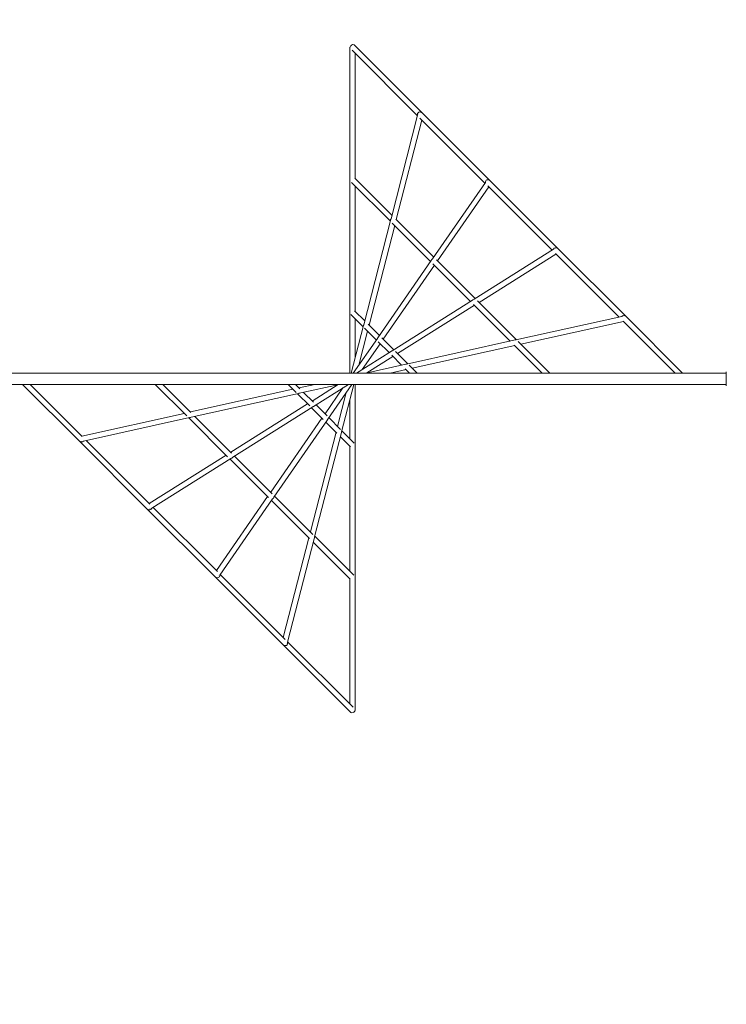
# Model space of a CAD drawing. Extents: x -4837 to 8428, y -5293 to 4271.
# Drawn here: x 763 to 2892, y -2451 to 517 of the extents above; entities that cross this region are included whole.
import ezdxf

# ---------------------------------------------------------------- set-up
doc = ezdxf.new("R2010")
doc.units = 0
doc.header["$MEASUREMENT"] = 0
doc.layers.add('B', color=3, linetype='Continuous')
doc.styles.add('KATALOG', font='swissl.ttf')
doc.dimstyles.new('KATALOG', dxfattribs={"dimscale": 200, "dimtxt": 1.75, "dimasz": 1, "dimexe": 0, "dimexo": 0, "dimgap": 0.3, "dimtad": 1, "dimlfac": 0.001, "dimzin": 0, "dimtxsty": 'KATALOG', "dimblk1": 'KATPFEIL', "dimblk2": 'KATPFEIL', "dimsah": 1, "dimcen": 1, "dimse1": 1, "dimse2": 1, "dimclrd": 256, "dimclre": 256, "dimclrt": 3, "dimadec": 0, "dimazin": 0, "dimtfac": 1, "dimtmove": 0, "dimatfit": 3, "dimldrblk": 'KATPFEIL', "dimfxl": 0, "dimtvp": 1, "dimtolj": 1, "dimtzin": 0, "dimarcsym": 0})

# ---------------------------------------------------------------- blocks, each defined once
blk = doc.blocks.new('KATPFEIL')
at = {"layer": 'B', "ltscale": 1000}
for p, q in [((0, -1), (0, 1)), ((-1, 0), (0, 0)), ((1, 0), (0, 0))]:
    blk.add_line(p, q, dxfattribs=at)
blk = doc.blocks.new('*D60')
at = {"layer": 'B', "lineweight": -2, "ltscale": 100}
blk.add_line((-4436.6, -5092.8), (6627.5, -5092.8), dxfattribs=at)
at = {"layer": 'Defpoints', "color": 0, "ltscale": 100}
for p in [(-4636.6, 2640.3), (6827.5, -815.7), (6827.5, -5092.8)]:
    blk.add_point(p, dxfattribs=at)
at = {"layer": 'B', "lineweight": -2, "ltscale": 100, "xscale": 200, "yscale": 200, "zscale": 200, "rotation": 180}
blk.add_blockref('KATPFEIL', (-4636.6, -5092.8), dxfattribs=at)
at = {"layer": 'B', "lineweight": -2, "ltscale": 100, "xscale": 200, "yscale": 200, "zscale": 200}
blk.add_blockref('KATPFEIL', (6827.5, -5092.8), dxfattribs=at)
at = {"layer": 'B', "color": 3, "ltscale": 100, "insert": (1795.5, -4824), "char_height": 350, "attachment_point": 5, "style": 'KATALOG'}
blk.add_mtext('\\A1;11,46', dxfattribs=at)
blk = doc.blocks.new('*D61')
at = {"layer": 'B', "lineweight": -2, "ltscale": 100}
blk.add_line((8227.5, 3870.9), (8227.5, -3493.1), dxfattribs=at)
at = {"layer": 'Defpoints', "color": 0, "ltscale": 100}
for p in [(-3206, 4070.9), (-1190.1, -3693.1), (8227.5, -3693.1)]:
    blk.add_point(p, dxfattribs=at)
at = {"layer": 'B', "lineweight": -2, "ltscale": 100, "xscale": 200, "yscale": 200, "zscale": 200}
for p, rotation in [((8227.5, 4070.9), 90), ((8227.5, -3693.1), 270)]:
    blk.add_blockref('KATPFEIL', p, dxfattribs=dict(at, rotation=rotation))
at = {"layer": 'B', "color": 3, "ltscale": 100, "insert": (7958.6, -315.7), "char_height": 350, "attachment_point": 5, "rotation": 90, "style": 'KATALOG'}
blk.add_mtext('\\A1;7,76', dxfattribs=at)
blk = doc.blocks.new('*D71')
at = {"layer": 'B', "lineweight": -2}
blk.add_line((-2720.3, -4461.7), (5127.5, -4461.7), dxfattribs=at)
at = {"layer": 'Defpoints', "color": 0}
for p in [(-2920.3, 1941.7), (5327.5, -815.7), (5327.5, -4461.7)]:
    blk.add_point(p, dxfattribs=at)
at = {"layer": 'B', "lineweight": -2, "xscale": 200, "yscale": 200, "zscale": 200, "rotation": 180}
blk.add_blockref('KATPFEIL', (-2920.3, -4461.7), dxfattribs=at)
at = {"layer": 'B', "lineweight": -2, "xscale": 200, "yscale": 200, "zscale": 200}
blk.add_blockref('KATPFEIL', (5327.5, -4461.7), dxfattribs=at)
at = {"layer": 'B', "color": 3, "insert": (1203.6, -4192.8), "char_height": 350, "attachment_point": 5, "style": 'KATALOG'}
blk.add_mtext('\\A1;8,25', dxfattribs=at)
blk = doc.blocks.new('*D72')
at = {"layer": 'B', "lineweight": -2}
blk.add_line((7627.5, 2154.7), (7627.5, -1993.4), dxfattribs=at)
at = {"layer": 'Defpoints', "color": 0}
for p in [(-2507.4, 2354.7), (-1219.8, -2193.4), (7627.5, -2193.4)]:
    blk.add_point(p, dxfattribs=at)
at = {"layer": 'B', "lineweight": -2, "xscale": 200, "yscale": 200, "zscale": 200}
for p, rotation in [((7627.5, 2354.7), 90), ((7627.5, -2193.4), 270)]:
    blk.add_blockref('KATPFEIL', p, dxfattribs=dict(at, rotation=rotation))
at = {"layer": 'B', "color": 3, "insert": (7358.6, 80.6), "char_height": 350, "attachment_point": 5, "rotation": 90, "style": 'KATALOG'}
blk.add_mtext('\\A1;4,55', dxfattribs=at)

msp = doc.modelspace()

# ---------------------------------------------------------------- linework, layer by layer
at = {"color": 0, "linetype": 'Continuous', "lineweight": 0}
for p, q in [((1757.685, 434.315), (1758.569, 434.315)), ((1757.685, 434.315), (1757.685, -548.685)), ((1764.032, 424.654), (1961.404, 227.282)), ((1771.342, 439.971), (1975.946, 235.368)), ((1773.685, 415.001), (1773.685, 37.628)), ((1881.556, -83.124), (1961.766, 228.692)), ((1897.333, -86.019), (1974.545, 214.142)), ((1968.699, 219.987), (2164.514, 24.173)), ((1975.946, 235.368), (2180.549, 30.764)), ((1884.192, -72.878), (1772.585, 38.729)), ((2180.549, 30.764), (2385.153, -173.839)), ((1879.562, -90.876), (1762.245, 26.441)), ((1773.685, 15.001), (1773.685, -362.372)), ((2006.554, -203.881), (2165.938, 26.23)), ((2021.589, -210.275), (2176.012, 12.674)), ((2172.879, 15.807), (2366.75, -178.064)), ((1799.123, -403.583), (1880.132, -88.663)), ((2010.09, -198.776), (1895.717, -84.403)), ((1815.491, -404.178), (1892.703, -104.017)), ((2000.831, -212.144), (1885.222, -96.536)), ((2132.127, -325.681), (2370.788, -175.524)), ((2385.153, -173.839), (2589.757, -378.443)), ((2135.115, -323.801), (2018.935, -207.622)), ((2146.718, -335.404), (2378.353, -189.667)), ((2376.7, -188.014), (2568.134, -379.448)), ((1841.609, -442.021), (2002.967, -209.06)), ((1857.906, -446.592), (2012.329, -223.643)), ((2121.226, -332.54), (2007.939, -219.252)), ((1885.104, -481.1), (2126.828, -329.015)), ((1901.194, -489.88), (2132.829, -344.143)), ((2240.768, -452.082), (2130.333, -341.646)), ((2259.287, -447.973), (2142.038, -330.724)), ((1797.721, -409.035), (1760.666, -371.98)), ((1802.351, -391.037), (1771.862, -360.549)), ((1773.685, -384.999), (1773.685, -502.473)), ((2576.732, -377.54), (2257.162, -448.445)), ((2589.757, -378.443), (2759.999, -548.685)), ((1761.798, -548.685), (1798.629, -405.503)), ((1837.148, -448.462), (1801.701, -413.015)), ((1846.407, -435.093), (1812.913, -401.599)), ((2581.547, -392.861), (2272.7, -461.386)), ((2580.57, -391.884), (2737.372, -548.685)), ((1767.729, -548.685), (1840.325, -443.875)), ((1784.575, -524.363), (1810.862, -422.175)), ((1889.591, -478.277), (1853.961, -442.647)), ((1794.537, -538.082), (1848.647, -459.96)), ((1875.702, -487.015), (1842.688, -454.002)), ((2251.665, -449.664), (1928.511, -521.364)), ((2254.181, -465.495), (1945.334, -534.02)), ((2337.372, -548.685), (2252.642, -463.956)), ((2359.999, -548.685), (2264.807, -453.494)), ((1777.683, -548.685), (1883.211, -482.291)), ((1809.011, -547.878), (1887.305, -498.618)), ((1913.402, -524.716), (1883.556, -494.87)), ((1931.921, -520.607), (1894.92, -483.606)), ((1926.614, -521.785), (1805.372, -548.685)), ((1959.999, -548.685), (1935.765, -524.452)), ((639.685, -548.685), (2891.685, -548.685)), ((1926.816, -538.129), (1879.238, -548.685)), ((1937.372, -548.685), (1924.346, -535.66)), ((2891.685, -586.685), (2891.685, -544.685)), ((639.685, -582.685), (2891.685, -582.685)), ((771.372, -582.685), (941.614, -752.928)), ((793.999, -582.685), (950.801, -739.487)), ((1171.372, -582.685), (1266.563, -677.877)), ((1193.999, -582.685), (1278.729, -667.415)), ((1571.372, -582.685), (1595.606, -606.919)), ((1593.999, -582.685), (1607.025, -595.711)), ((1652.133, -582.685), (1604.555, -593.242)), ((1725.999, -582.685), (1604.757, -609.586)), ((1644.066, -632.752), (1722.36, -583.493)), ((1648.16, -649.08), (1753.688, -582.685)), ((1682.724, -671.411), (1736.834, -593.289)), ((1691.046, -687.496), (1763.642, -582.685)), ((1732.741, -725.867), (1769.573, -582.685)), ((1773.685, -582.685), (1773.685, -1565.685)), ((1586.037, -597.35), (1277.19, -665.876)), ((1602.86, -610.007), (1279.706, -681.707)), ((1599.45, -610.764), (1636.451, -647.764)), ((1617.968, -606.655), (1647.815, -636.501)), ((1720.509, -709.196), (1746.795, -607.008)), ((1398.542, -787.228), (1630.177, -641.491)), ((1404.543, -802.356), (1646.267, -650.271)), ((1655.669, -644.356), (1688.683, -677.369)), ((1757.685, -628.898), (1757.685, -746.372)), ((1258.671, -669.985), (949.824, -738.51)), ((1290.603, -679.289), (1401.038, -789.724)), ((1641.78, -653.094), (1677.41, -688.724)), ((1274.209, -682.926), (954.639, -753.831)), ((1272.084, -683.398), (1389.333, -800.647)), ((1519.041, -907.728), (1673.465, -684.779)), ((1528.404, -922.311), (1689.762, -689.35)), ((1684.964, -696.277), (1718.458, -729.772)), ((1694.223, -682.909), (1729.669, -718.356)), ((1638.668, -1027.354), (1715.88, -727.193)), ((1651.239, -1042.708), (1732.247, -727.788)), ((1729.02, -740.334), (1759.508, -770.822)), ((1733.65, -722.336), (1770.705, -759.391)), ((941.614, -752.928), (1146.218, -957.532)), ((963.237, -751.923), (1154.671, -943.357)), ((1757.685, -768.999), (1757.685, -1146.372)), ((1153.018, -941.704), (1384.653, -795.967)), ((1410.145, -798.831), (1523.432, -912.119)), ((1160.583, -955.847), (1399.244, -805.69)), ((1396.256, -807.57), (1512.435, -923.749)), ((1530.54, -919.226), (1646.149, -1034.835)), ((1355.359, -1144.045), (1509.782, -921.096)), ((1365.433, -1157.6), (1524.817, -927.49)), ((1521.281, -932.595), (1635.654, -1046.968)), ((1146.218, -957.532), (1350.821, -1162.135)), ((1164.621, -953.307), (1358.491, -1147.178)), ((1556.826, -1345.513), (1634.038, -1045.352)), ((1569.604, -1360.063), (1649.814, -1048.247)), ((1647.179, -1058.492), (1758.786, -1170.1)), ((1651.808, -1040.495), (1769.126, -1157.812)), ((1366.857, -1155.544), (1562.672, -1351.358)), ((1350.821, -1162.135), (1555.425, -1366.739)), ((1757.685, -1168.999), (1757.685, -1546.372)), ((1569.967, -1358.653), (1767.339, -1556.025)), ((1555.425, -1366.739), (1760.029, -1571.342)), ((1773.685, -1565.685), (1772.802, -1565.685))]:
    msp.add_line(p, q, dxfattribs=at)
for centre, major_axis, ratio, start_param, end_param in [((1765.685, 434.315), (-5.657, -5.657), 0.81023263, -2.72455793, -0.88984705), ((1765.685, 434.315), (5.657, 5.657), 0.81023263, 0, 0.41703472), ((1970.289, 229.711), (-6.982, 6.982), 0.81023263, -1.57079633, 1.00346831), ((2174.893, 25.107), (-6.982, 6.982), 0.81023263, -1.57079633, 0.76464134), ((1888.448, -88.448), (6.167, -6.167), 0.91732241, -3.00257161, -2.28733397), ((2379.496, -179.496), (-6.982, 6.982), 0.81023263, -1.57079633, 0.43192305), ((2011.21, -211.21), (6.167, -6.167), 0.91732241, -3.14159265, -2.57293292), ((2011.21, -211.21), (6.167, -6.167), 0.91732241, 2.90304724, 3.14159265), ((2133.972, -333.972), (6.167, -6.167), 0.91732241, 2.5353988, 3.14159265), ((2133.972, -333.972), (6.167, -6.167), 0.91732241, -3.14159265, -2.94708839), ((1765.686, -365.686), (-5.657, -5.657), 0.98969582, -0.79118581, -0.79008052), ((2584.1, -384.1), (-6.982, 6.982), 0.81023263, -1.57079633, 0.07150682), ((1806.606, -406.606), (5.716, -5.716), 0.98969582, -2.7364192, -2.48857129), ((1847.527, -447.527), (5.716, -5.716), 0.98969582, -3.10517498, -2.82237739), ((2256.734, -456.734), (6.167, -6.167), 0.91732241, 2.26194624, 2.96383141), ((1888.448, -488.448), (5.716, -5.716), 0.98969582, 2.779872, 3.06015899), ((1929.368, -529.368), (5.716, -5.716), 0.98969582, 2.45778311, 2.70064699), ((1602.003, -602.003), (5.716, -5.716), 0.98969582, -0.68380955, -0.44094567), ((1642.923, -642.923), (5.716, -5.716), 0.98969582, -0.36172066, -0.08143366), ((1274.637, -674.637), (6.167, -6.167), 0.91732241, -0.87964641, -0.17776124), ((1683.844, -683.844), (5.716, -5.716), 0.98969582, 0.03641767, 0.31921527), ((1724.765, -724.765), (5.716, -5.716), 0.98969582, 0.40517346, 0.65302136), ((947.271, -747.271), (6.982, -6.982), 0.81023263, -1.57079633, 0.07150682), ((947.271, -747.271), (1.733, -7.81), 0, -0.54943167, -0.54626454), ((1765.685, -765.685), (5.657, 5.657), 0.98969582, -0.7911858, -0.79008051), ((1397.399, -797.399), (6.167, -6.167), 0.91732241, -0.60619386, 0.19450427), ((1520.161, -920.161), (6.167, -6.167), 0.91732241, -0.23854541, 0.56865974), ((1151.875, -951.875), (6.982, -6.982), 0.81023263, -1.57079633, 0.43192305), ((1642.923, -1042.923), (6.167, -6.167), 0.91732241, 0.13902104, 0.85425868), ((1356.478, -1156.478), (6.982, -6.982), 0.81023263, -1.57079633, 0.76464134), ((1561.082, -1361.082), (6.982, -6.982), 0.81023263, -1.57079633, 1.00346831), ((1765.685, -1565.685), (-5.657, -5.657), 0.81023263, 0, 2.25174561)]:
    msp.add_ellipse(centre, major_axis=major_axis, ratio=ratio, start_param=start_param, end_param=end_param, dxfattribs=at)
at = {"color": 0, "linetype": 'Continuous', "lineweight": 0, "extrusion": (2.17896e-16, -4.93038e-32, -1)}
for centre, major_axis, ratio, start_param, end_param in [((1970.289, 229.711), (-6.982, 6.982), 0.81023263, -1.00346831, 1.57079633), ((2174.893, 25.107), (-6.982, 6.982), 0.81023263, -0.76464134, 1.57079633), ((2379.496, -179.496), (-6.982, 6.982), 0.81023263, -0.43192305, 1.57079633), ((2584.1, -384.1), (-6.982, 6.982), 0.81023263, -0.07150682, 1.57079633), ((1806.606, -406.606), (5.716, -5.716), 0.98969582, 2.48857129, 2.7364192), ((1847.527, -447.527), (5.716, -5.716), 0.98969582, 2.82237739, 3.10517498), ((1888.448, -488.448), (5.716, -5.716), 0.98969582, -3.06015899, -2.779872), ((1929.368, -529.368), (5.716, -5.716), 0.98969582, -2.70064699, -2.45778311)]:
    msp.add_ellipse(centre, major_axis=major_axis, ratio=ratio, start_param=start_param, end_param=end_param, dxfattribs=at)
at = {"color": 0, "linetype": 'Continuous', "lineweight": 0, "extrusion": (-4.19363e-08, -1.63028e-07, 1)}
msp.add_ellipse((1970.289, 229.711), major_axis=(-7.748, 1.993), ratio=0, start_param=0.55851585, end_param=0.56166513, dxfattribs=at)
at = {"color": 0, "linetype": 'Continuous', "lineweight": 0, "extrusion": (-6.94346e-09, -1.00246e-08, 1)}
msp.add_ellipse((2174.893, 25.107), major_axis=(-6.577, 4.555), ratio=0, start_param=-0.62008003, end_param=-0.61705734, dxfattribs=at)
at = {"color": 0, "linetype": 'Continuous', "lineweight": 0, "extrusion": (2.17896e-16, 6.16298e-32, -1)}
for centre, start_param, end_param in [((1888.448, -88.448), 2.28733397, 3.00257161), ((2011.21, -211.21), 2.57293292, 3.14159265), ((2011.21, -211.21), -3.14159265, -2.90304724), ((2133.972, -333.972), -3.14159265, -2.5353988), ((2133.972, -333.972), 2.94708839, 3.14159265), ((2256.734, -456.734), -2.96383141, -2.26194624)]:
    msp.add_ellipse(centre, major_axis=(6.167, -6.167), ratio=0.91732241, start_param=start_param, end_param=end_param, dxfattribs=at)
at = {"color": 0, "linetype": 'Continuous', "lineweight": 0, "extrusion": (-7.982e-09, -5.02201e-09, 1)}
msp.add_ellipse((2379.499, -179.495), major_axis=(-4.26, 6.771), ratio=0, start_param=-0.61581192, end_param=-0.61269995, dxfattribs=at)
at = {"color": 0, "linetype": 'Continuous', "lineweight": 0, "extrusion": (0, 0, -1)}
msp.add_ellipse((2584.096, -384.101), major_axis=(-1.733, 7.81), ratio=0, start_param=-0.5496896, end_param=-0.5463549, dxfattribs=at)
at = {"color": 0, "linetype": 'Continuous', "lineweight": 0, "extrusion": (2.17896e-16, 0, -1)}
for centre, major_axis, ratio, start_param, end_param in [((1602.003, -602.003), (5.716, -5.716), 0.98969582, 0.44094567, 0.68380955), ((1642.923, -642.923), (5.716, -5.716), 0.98969582, 0.08143366, 0.36172066), ((1683.844, -683.844), (5.716, -5.716), 0.98969582, -0.31921527, -0.03641767), ((1724.765, -724.765), (5.716, -5.716), 0.98969582, -0.65302136, -0.40517346), ((947.271, -747.271), (6.982, -6.982), 0.81023263, -0.07150682, 1.57079633), ((1151.875, -951.875), (6.982, -6.982), 0.81023263, -0.43192305, 1.57079633), ((1356.478, -1156.478), (6.982, -6.982), 0.81023263, -0.76464134, 1.57079633), ((1561.082, -1361.082), (6.982, -6.982), 0.81023263, -1.00346831, 1.57079633)]:
    msp.add_ellipse(centre, major_axis=major_axis, ratio=ratio, start_param=start_param, end_param=end_param, dxfattribs=at)
at = {"color": 0, "linetype": 'Continuous', "lineweight": 0, "extrusion": (2.17896e-16, -7.39557e-32, -1)}
for centre, start_param, end_param in [((1274.637, -674.637), 0.17776124, 0.87964641), ((1397.399, -797.399), -0.19450427, 0.60619386), ((1520.161, -920.161), -0.56865974, 0.23854541), ((1642.923, -1042.923), -0.85425868, -0.13902104)]:
    msp.add_ellipse(centre, major_axis=(6.167, -6.167), ratio=0.91732241, start_param=start_param, end_param=end_param, dxfattribs=at)
at = {"color": 0, "linetype": 'Continuous', "lineweight": 0, "extrusion": (6.19638e-08, 3.89856e-08, 1)}
msp.add_ellipse((1151.875, -951.875), major_axis=(4.26, -6.771), ratio=0, start_param=0.61581592, end_param=0.61884776, dxfattribs=at)
at = {"color": 0, "linetype": 'Continuous', "lineweight": 0, "extrusion": (1.70078e-08, 2.4555e-08, 1)}
msp.add_ellipse((1356.478, -1156.478), major_axis=(6.577, -4.555), ratio=0, start_param=0.62005555, end_param=0.62307849, dxfattribs=at)
at = {"color": 0, "linetype": 'Continuous', "lineweight": 0, "extrusion": (9.62576e-09, 3.74202e-08, 1)}
msp.add_ellipse((1561.082, -1361.081), major_axis=(7.748, -1.993), ratio=0, start_param=-0.55859678, end_param=-0.55543653, dxfattribs=at)

# ---------------------------------------------------------------- dimensions: what is measured, and where the dimension line sits
at = {"layer": 'B', "ltscale": 100}
dim = msp.add_linear_dim(base=(8227.506, -3693.064), p1=(-3205.954, 4070.872), p2=(-1190.108, -3693.064), angle=90, dimstyle='KATALOG', dxfattribs=at)
dim.commit()
dim.dimension.update_dxf_attribs({"geometry": '*D61', "text_midpoint": (8227.506, -315.685), "dimtype": 160})
dim = msp.add_linear_dim(base=(6827.506, -5092.828), p1=(-4636.558, 2640.269), p2=(6827.506, -815.685), dimstyle='KATALOG', dxfattribs=at)
dim.commit()
dim.dimension.update_dxf_attribs({"geometry": '*D60', "text_midpoint": (1795.474, -5092.828), "dimtype": 160})
at = {"layer": 'B'}
dim = msp.add_linear_dim(base=(7627.506, -2193.353), p1=(-2507.358, 2354.652), p2=(-1219.759, -2193.353), angle=90, dimstyle='KATALOG', dxfattribs=at)
dim.commit()
dim.dimension.update_dxf_attribs({"geometry": '*D72', "text_midpoint": (7358.646, 80.649)})
dim = msp.add_linear_dim(base=(5327.506, -4461.67), p1=(-2920.338, 1941.672), p2=(5327.506, -815.685), dimstyle='KATALOG', dxfattribs=at)
dim.commit()
dim.dimension.update_dxf_attribs({"geometry": '*D71', "text_midpoint": (1203.584, -4192.811)})

doc.saveas('drawing.dxf')
